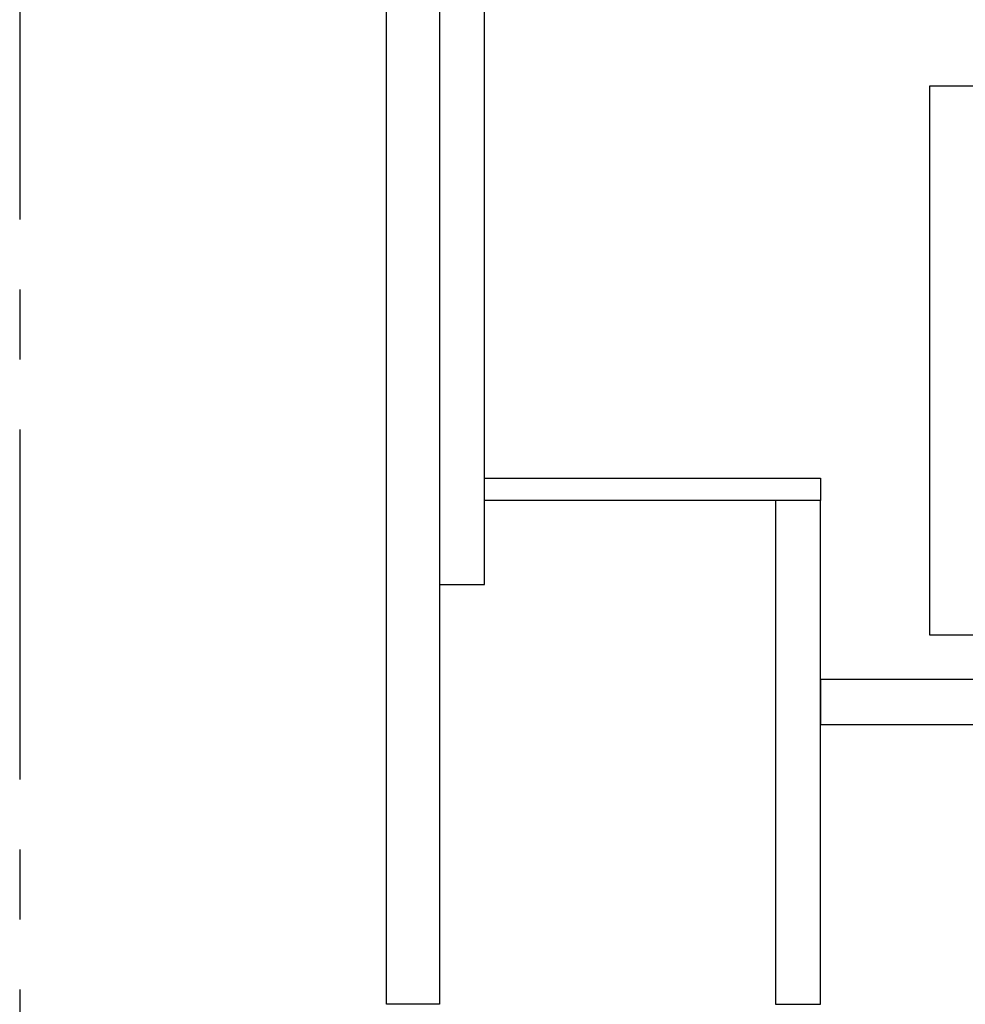
# Model space of a CAD drawing. Extents: x 27948 to 54421, y -25 to 8845.
# Drawn here: x 31844 to 32182, y 2035 to 2387 of the extents above; entities that cross this region are included whole.
import ezdxf

# ---------------------------------------------------------------- set-up
doc = ezdxf.new("R2010")
doc.units = 0
doc.header["$LTSCALE"] = 50
doc.header["$MEASUREMENT"] = 0
doc.linetypes.add('CENTER', pattern=[2, 1.25, -0.25, 0.25, -0.25])
doc.layers.get('0').update_dxf_attribs({"linetype": 'CONTINUOUS'})
doc.layers.get('DEFPOINTS').update_dxf_attribs({"color": 146, "linetype": 'CONTINUOUS'})
for name, color, linetype in [('111-壁仕上', 3, 'CONTINUOUS'), ('122-扉', 6, 'CONTINUOUS'), ('166-寸法B', 11, 'CONTINUOUS')]:
    doc.layers.add(name, color=color, linetype=linetype)
doc.styles.add('KH001', font='txt')
doc.dimstyles.new('KH1xx030', dxfattribs={"dimscale": 30, "dimtxt": 2, "dimasz": 0.6, "dimexe": 0.3, "dimexo": 1.2, "dimgap": 0.5, "dimtad": 3, "dimdec": 1, "dimdsep": 46, "dimlunit": 6, "dimtxsty": 'KH001', "dimblk": 'DOT', "dimcen": 1, "dimdle": 1, "dimclrd": 256, "dimclre": 256, "dimclrt": 256, "dimadec": 0, "dimazin": 0, "dimtfac": 1, "dimtdec": 1, "dimtix": 1, "dimtmove": 2, "dimatfit": 3, "dimldrblk": 'CLOSEDBLANK', "dimfxl": 1, "dimtolj": 1, "dimtzin": 0, "dimlwd": -1, "dimlwe": -1, "dimarcsym": 0})

# ---------------------------------------------------------------- blocks, each defined once
blk = doc.blocks.new('_Dot')
at = {"color": 0, "linetype": 'ByBlock', "lineweight": -2}
blk.add_line((-0.5, 0), (-1, 0), dxfattribs=at)
at = {"color": 0, "linetype": 'ByBlock', "const_width": 0.5}
blk.add_lwpolyline([(-0.25, 0, 1), (0.25, 0, 1)], format="xyb", close=True, dxfattribs=at)
blk = doc.blocks.new('*D40')
at = {"layer": '166-寸法B', "transparency": 16777216}
for p, q in [((31994.16, 1999.11), (31994.16, 1361.46)), ((33663.16, 1999.11), (33663.16, 1361.46)), ((33645.16, 1370.46), (32012.16, 1370.46))]:
    blk.add_line(p, q, dxfattribs=at)
at = {"layer": 'DEFPOINTS', "color": 0, "transparency": 16777216}
for p in [(31994.16, 2035.11), (33663.16, 2035.11), (31994.16, 1370.46)]:
    blk.add_point(p, dxfattribs=at)
at = {"layer": '166-寸法B', "transparency": 16777216, "xscale": 18, "yscale": 18, "zscale": 18, "rotation": 180}
blk.add_blockref('_Dot', (31994.16, 1370.46), dxfattribs=at)
at = {"layer": '166-寸法B', "transparency": 16777216, "xscale": 18, "yscale": 18, "zscale": 18}
blk.add_blockref('_Dot', (33663.16, 1370.46), dxfattribs=at)
at = {"layer": '166-寸法B', "transparency": 16777216, "insert": (32828.66, 1419.27), "char_height": 60, "attachment_point": 5, "style": 'KH001'}
blk.add_mtext('\\A1;1,669', dxfattribs=at)
blk = doc.blocks.new('_ClosedBlank')
at = {"color": 0, "linetype": 'ByBlock', "lineweight": -2}
for p, q in [((-1, 0.167), (0, 0)), ((-1, 0.167), (-1, -0.167)), ((0, 0), (-1, -0.167))]:
    blk.add_line(p, q, dxfattribs=at)

msp = doc.modelspace()

# ---------------------------------------------------------------- linework, layer by layer
at = {"layer": '111-壁仕上', "color": 253, "linetype": 'CENTER', "ltscale": 2}
msp.add_line((31844.16, 5040.42), (31844.16, 1124.22), dxfattribs=at)
at = {"layer": '122-扉', "color": 253}
for points in [[(31994.16, 2035.11), (31975.16, 2035.11), (31975.16, 2855.11), (31994.16, 2855.11)], [(32010.16, 2855.11), (31994.16, 2855.11), (31994.16, 2185.11), (32010.16, 2185.11)], [(32130.16, 2223.11), (32130.16, 2215.11), (32010.16, 2215.11), (32010.16, 2223.11)], [(32130.16, 2215.11), (32114.16, 2215.11), (32114.16, 2035.11), (32130.16, 2035.11)]]:
    msp.add_lwpolyline(points, close=True, dxfattribs=at)
at = {"layer": '122-扉', "color": 253, "linetype": 'Continuous'}
for points in [[(32185.16, 2363.11), (32169.16, 2363.11), (32169.16, 2167.11), (32185.16, 2167.11)], [(32609.16, 2151.11), (32130.16, 2151.11), (32130.16, 2135.11), (32609.16, 2135.11)]]:
    msp.add_lwpolyline(points, close=True, dxfattribs=at)

# ---------------------------------------------------------------- dimensions: what is measured, and where the dimension line sits
at = {"layer": '166-寸法B'}
dim = msp.add_linear_dim(base=(31994.16, 1370.46), p1=(33663.16, 2035.11), p2=(31994.16, 2035.11), angle=180, dimstyle='KH1xx030', dxfattribs=at)
dim.commit()
dim.dimension.update_dxf_attribs({"geometry": '*D40', "text_midpoint": (32828.66, 1419.27)})

doc.saveas('drawing.dxf')
